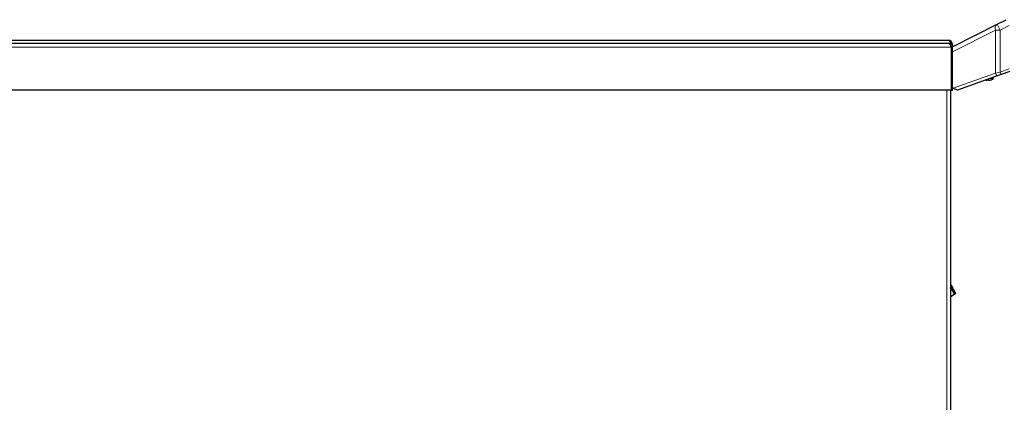
# Model space of a CAD drawing. Units: millimetres. Extents: x 0 to 210, y 0 to 297.
# Drawn here: x 153 to 190, y 242 to 257 of the extents above; entities that cross this region are included whole.
import ezdxf

# ---------------------------------------------------------------- set-up
doc = ezdxf.new("R2010")
doc.units = ezdxf.units.MM

msp = doc.modelspace()

# ---------------------------------------------------------------- linework, layer by layer
at = {"color": 7, "linetype": 'Continuous', "lineweight": 25}
for p, q in [((188.06566, 255.7124), (189.73683, 256.55913)), ((189.73683, 256.55913), (190.07367, 256.7298)), ((130.26566, 255.85252), (187.91566, 255.85252)), ((187.90316, 255.95388), (130.27816, 255.95388)), ((188.00281, 255.73132), (188.00281, 255.74819)), ((188.00316, 255.74764), (188.00316, 255.73051)), ((188.05316, 255.80388), (188.05316, 255.75611)), ((188.01531, 255.70252), (188.01531, 254.08002)), ((188.06566, 255.70252), (188.01566, 255.70252)), ((188.01566, 255.70252), (188.01566, 254.08002)), ((188.06566, 255.70252), (188.06566, 255.7124)), ((188.06566, 254.08002), (188.06566, 255.70252)), ((188.01566, 255.03002), (188.01531, 255.03002)), ((188.01566, 255.0279), (188.01531, 255.0279)), ((188.01531, 254.7279), (188.01566, 254.7279)), ((189.77695, 254.62935), (188.24523, 254.0779)), ((189.8837, 254.66778), (189.77695, 254.62935)), ((190.22053, 254.78905), (189.8837, 254.66778)), ((189.36441, 254.47298), (189.36441, 254.45981)), ((189.36819, 254.47298), (189.36819, 254.45981)), ((189.41691, 254.45981), (189.41691, 254.47298)), ((189.59316, 254.5179), (189.46738, 254.5179)), ((189.51316, 254.47204), (189.51269, 254.47298)), ((189.51694, 254.47204), (189.51647, 254.47298)), ((189.59316, 254.5179), (189.56398, 254.55268)), ((189.59694, 254.5179), (189.56688, 254.55372)), ((189.59694, 254.5179), (189.59316, 254.5179)), ((188.01531, 254.08002), (130.16601, 254.08002)), ((187.99066, 254.08002), (187.99066, 241.83252)), ((188.01566, 254.08002), (188.06566, 254.08002)), ((188.06566, 254.1624), (188.08642, 254.15263)), ((188.14785, 254.12369), (188.06566, 254.16237)), ((188.24523, 254.0779), (188.08642, 254.15263)), ((188.24516, 254.0779), (188.14785, 254.12369)), ((188.24066, 254.08002), (188.24066, 254.07628)), ((188.24516, 254.0779), (188.24066, 254.07628)), ((188.2452, 254.07791), (188.24516, 254.0779)), ((187.99066, 246.7761), (188.05566, 246.65979)), ((188.01202, 246.6354), (187.99066, 246.67361)), ((188.13398, 246.41717), (188.01202, 246.6354)), ((187.99066, 246.31142), (188.13032, 246.42372)), ((188.13398, 246.41717), (188.1689, 246.43668))]:
    msp.add_line(p, q, dxfattribs=at)
at = {"color": 8, "linetype": 'Continuous', "lineweight": 18}
for p, q in [((189.84983, 256.33613), (189.73683, 256.55913)), ((190.18666, 256.50679), (189.84983, 256.33613)), ((189.67191, 256.33613), (188.06566, 255.52229)), ((189.84983, 256.33613), (189.67191, 256.33613)), ((189.67191, 254.72344), (189.67191, 256.33613)), ((189.84983, 256.33613), (189.84983, 254.76187)), ((188.05316, 255.80388), (188.02308, 255.80388)), ((130.16601, 255.70252), (188.01531, 255.70252)), ((188.08642, 254.15263), (189.67191, 254.72344)), ((189.67191, 254.72344), (189.84983, 254.76187)), ((189.84983, 254.76187), (190.18666, 254.88314)), ((189.84983, 254.76187), (189.8837, 254.66778)), ((188.01566, 254.35388), (188.01531, 254.35388)), ((187.85066, 241.83252), (187.85066, 254.08002)), ((188.14785, 254.12369), (188.14789, 254.12371)), ((187.99066, 246.7556), (188.04693, 246.65491)), ((188.00662, 246.64505), (187.99066, 246.63221)), ((188.04693, 246.65491), (188.01202, 246.6354))]:
    msp.add_line(p, q, dxfattribs=at)
at = {"color": 8, "linetype": 'Continuous', "lineweight": 18, "flags": 128}
msp.add_lwpolyline([(189.67191, 254.72344), (189.67761, 254.70164), (189.68666, 254.68096), (189.69859, 254.66245), (189.71281, 254.64707), (189.72857, 254.6356), (189.74508, 254.62863), (189.76149, 254.62651), (189.77695, 254.62935)], dxfattribs=at)
at = {"color": 8, "linetype": 'Continuous', "lineweight": 18}
msp.add_arc((189.84814, 256.40578), 0.1895, 125.972566, 201.564579, dxfattribs=at)
at = {"color": 7, "linetype": 'Continuous', "lineweight": 25}
for centre, radius, start, end in [((187.90316, 255.80388), 0.15, 0, 90), ((189.39066, 254.8394), 0.36736, 265.902404, 274.097596), ((189.39444, 254.83937), 0.36733, 269.70476, 274.097697), ((189.39066, 254.77846), 0.32895, 284.377569, 291.775386), ((189.39444, 254.77846), 0.32895, 284.377569, 291.775386), ((189.39066, 254.77846), 0.33, 291.790391, 307.852903), ((189.39444, 254.77846), 0.33, 291.790391, 307.852903)]:
    msp.add_arc(centre, radius, start, end, dxfattribs=at)
msp.add_ellipse((187.90316, 255.80388), major_axis=(0, 0.15), ratio=0.66430964, start_param=4.71238898, end_param=6.28318531, dxfattribs=at)
for points, knots in [([(188.01531, 255.70252), (188.007, 255.72215), (187.9987, 255.74178), (187.98209, 255.77806), (187.97379, 255.7947), (187.95718, 255.82247), (187.94888, 255.83359), (187.93227, 255.84861), (187.92396, 255.85252), (187.91566, 255.85252)], [0, 0, 0, 0, 0.25, 0.25, 0.5, 0.5, 0.75, 0.75, 1, 1, 1, 1]), ([(187.91566, 255.85252), (187.92556, 255.85252), (187.93533, 255.85154), (187.95455, 255.84772), (187.96409, 255.84482), (187.9822, 255.83731), (187.99082, 255.8327), (188.0071, 255.82183), (188.01482, 255.81549), (188.02866, 255.80165), (188.03486, 255.79411), (188.04577, 255.7778), (188.05047, 255.76901), (188.05796, 255.75096), (188.06081, 255.74161), (188.06467, 255.72231), (188.06566, 255.71242), (188.06566, 255.70252)], [0, 0, 0, 0, 0.125, 0.125, 0.25, 0.25, 0.375, 0.375, 0.5, 0.5, 0.625, 0.625, 0.75, 0.75, 0.875, 0.875, 1, 1, 1, 1]), ([(187.98234, 255.77565), (187.98405, 255.77454), (187.99688, 255.76619), (188.01106, 255.73994), (188.01417, 255.71468), (188.01566, 255.70252)], [0, 0, 0, 0, 0.07369335, 0.55409941, 1, 1, 1, 1]), ([(189.30898, 254.45981), (189.31334, 254.45879), (189.32367, 254.45637), (189.33872, 254.45445), (189.35304, 254.45426), (189.3627, 254.45616), (189.36395, 254.45883), (189.36441, 254.45981)], [0, 0, 0, 0, 0.15656716, 0.37083932, 0.5915936, 0.84927303, 1, 1, 1, 1]), ([(189.41691, 254.45981), (189.4174, 254.45879), (189.41856, 254.45637), (189.42715, 254.45445), (189.44084, 254.45426), (189.45678, 254.45616), (189.46815, 254.45883), (189.47234, 254.45981)], [0, 0, 0, 0, 0.15656716, 0.37083932, 0.5915936, 0.84927303, 1, 1, 1, 1]), ([(188.05566, 246.65979), (188.08608, 246.6052), (188.12411, 246.53693), (188.16087, 246.46337), (188.16845, 246.44414), (188.16958, 246.43887), (188.16942, 246.43737), (188.16917, 246.43688), (188.16898, 246.43675), (188.1689, 246.43668)], [0, 0, 0, 0, 0.74664325, 0.93370178, 0.9810586, 0.99356554, 0.99732466, 0.99874173, 1, 1, 1, 1])]:
    msp.add_open_spline(points, degree=3, knots=knots, dxfattribs=at)
at = {"color": 8, "linetype": 'Continuous', "lineweight": 18}
msp.add_open_spline([(188.04693, 246.65491), (188.04703, 246.65497), (188.04722, 246.65508), (188.04762, 246.6553), (188.04839, 246.65573), (188.04977, 246.6565), (188.05218, 246.65784), (188.0555, 246.6597), (188.05559, 246.65975), (188.05566, 246.65979)], degree=3, knots=[0, 0, 0, 0, 0.00125827, 0.00267534, 0.00643446, 0.0189414, 0.06629822, 0.25335675, 1, 1, 1, 1], dxfattribs=at)
msp.add_open_spline([(188.1689, 246.43668), (188.16707, 246.43996), (188.1634, 246.44653), (188.13519, 246.49699), (188.09488, 246.56913), (188.06292, 246.62632), (188.04693, 246.65491)], degree=3, dxfattribs=at)

doc.saveas('drawing.dxf')
